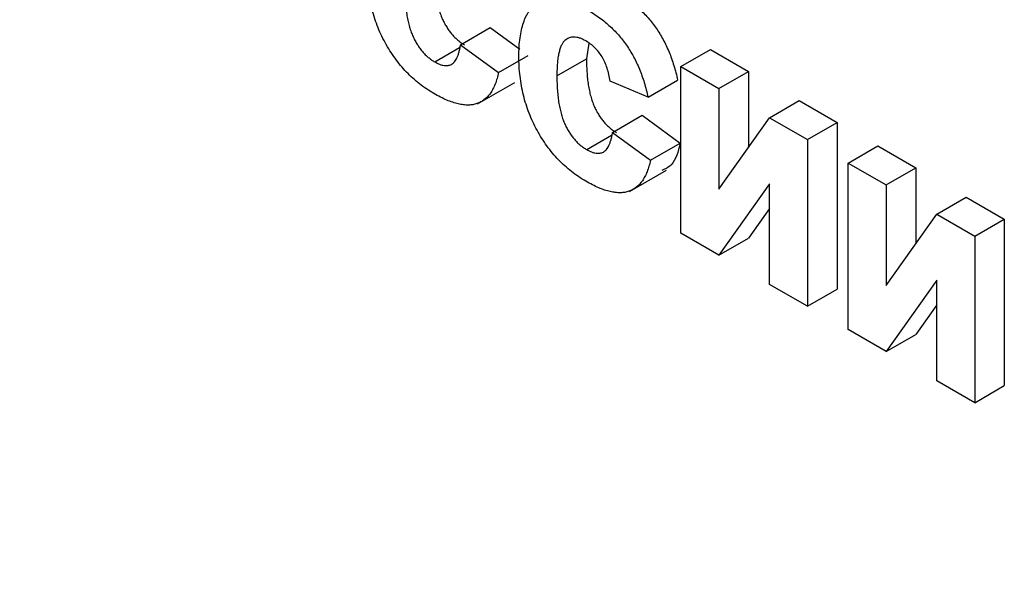
# Model space of a CAD drawing. Units: millimetres. Extents: x -191 to 1327, y -65 to 739.
# Drawn here: x 708 to 715, y 333 to 338 of the extents above; entities that cross this region are included whole.
import ezdxf

# ---------------------------------------------------------------- set-up
doc = ezdxf.new("R2010")
doc.units = ezdxf.units.MM
doc.header["$LTSCALE"] = 2

msp = doc.modelspace()

# ---------------------------------------------------------------- linework, layer by layer
at = {"color": 7, "linetype": 'Continuous', "lineweight": 25}
for p, q in [((711.248, 337.37908), (711.46013, 337.50154)), ((711.46013, 337.50154), (711.67206, 337.34657)), ((711.06273, 337.25573), (711.24076, 337.35851)), ((711.248, 337.37908), (711.51997, 337.1802)), ((712.16662, 337.3897), (712.14911, 337.2785)), ((711.51997, 337.1802), (711.7321, 337.30266)), ((712.82539, 337.2222), (713.03753, 337.34466)), ((713.03753, 337.34466), (713.30949, 337.18766)), ((711.93698, 337.15603), (712.14911, 337.2785)), ((712.82539, 337.2222), (713.09736, 337.0652)), ((712.82539, 336.02879), (712.82539, 337.2222)), ((713.09736, 337.0652), (713.30949, 337.18766)), ((713.30949, 337.18766), (713.30949, 336.64379)), ((711.36957, 336.9559), (711.63473, 337.10898)), ((712.58969, 337.00234), (712.31773, 337.11747)), ((712.58969, 337.00234), (712.80182, 337.1248)), ((713.09736, 337.0652), (713.09736, 336.34484)), ((713.45998, 336.85586), (713.67211, 336.97832)), ((713.67211, 336.97832), (713.94407, 336.82132)), ((712.33586, 336.75107), (712.54799, 336.87353)), ((712.54799, 336.87353), (712.81996, 336.67466)), ((713.09736, 336.34484), (713.45998, 336.85586)), ((713.45998, 336.85586), (713.73194, 336.69886)), ((713.73194, 336.69886), (713.94407, 336.82132)), ((713.94407, 336.82132), (713.94407, 335.62792)), ((712.15058, 336.62772), (712.32862, 336.7305)), ((712.33586, 336.75107), (712.60782, 336.5522)), ((712.60782, 336.5522), (712.81996, 336.67466)), ((713.73194, 336.69886), (713.73194, 335.50546)), ((714.02204, 336.53139), (714.23417, 336.65385)), ((714.23417, 336.65385), (714.50613, 336.49685)), ((714.02204, 336.53139), (714.294, 336.37439)), ((714.02204, 335.33799), (714.02204, 336.53139)), ((712.45743, 336.32789), (712.72259, 336.48097)), ((714.294, 336.37439), (714.50613, 336.49685)), ((714.50613, 336.49685), (714.50613, 335.95298)), ((713.45998, 336.38315), (713.09736, 335.87179)), ((713.45998, 335.66246), (713.45998, 336.38315)), ((714.294, 336.37439), (714.294, 335.65403)), ((714.65662, 336.16506), (714.86875, 336.28752)), ((714.86875, 336.28752), (715.14072, 336.13052)), ((713.45998, 336.20647), (713.30949, 335.99425)), ((714.294, 335.65403), (714.65662, 336.16506)), ((714.65662, 336.16506), (714.92858, 336.00805)), ((714.92858, 336.00805), (715.14072, 336.13052)), ((715.14072, 336.13052), (715.14072, 334.93711)), ((713.09736, 335.87179), (712.82539, 336.02879)), ((713.09736, 335.87179), (713.30949, 335.99425)), ((714.92858, 336.00805), (714.92858, 334.81465)), ((713.73194, 335.50546), (713.45998, 335.66246)), ((714.65662, 335.69234), (714.294, 335.18099)), ((714.65662, 334.97165), (714.65662, 335.69234)), ((713.73194, 335.50546), (713.94407, 335.62792)), ((714.65662, 335.51566), (714.50613, 335.30345)), ((714.294, 335.18099), (714.02204, 335.33799)), ((714.294, 335.18099), (714.50613, 335.30345)), ((714.92858, 334.81465), (714.65662, 334.97165)), ((714.92858, 334.81465), (715.14072, 334.93711))]:
    msp.add_line(p, q, dxfattribs=at)
msp.add_arc((763.5767, 385.7302), 76.94034, 191.2682046, 226.2911726, dxfattribs=at)
for points, knots in [([(711.05706, 337.02869), (711.03919, 337.03951), (711.00437, 337.06059), (710.95351, 337.09761), (710.90544, 337.13796), (710.86013, 337.18235), (710.81739, 337.22975), (710.77767, 337.28122), (710.74075, 337.33603), (710.70671, 337.39402), (710.67608, 337.45449), (710.64963, 337.51694), (710.62719, 337.58089), (710.6087, 337.64644), (710.5946, 337.71358), (710.58459, 337.78219), (710.57813, 337.85263), (710.57749, 337.89874), (710.57716, 337.9224)], [0, 0, 0, 0, 0.0660002, 0.1286199, 0.1891328, 0.2478323, 0.3055847, 0.3626128, 0.420264, 0.478738, 0.5379732, 0.5974882, 0.6581859, 0.7207092, 0.7855521, 0.8537074, 0.9249478, 1, 1, 1, 1]), ([(711.06125, 337.9065), (711.06138, 337.88865), (711.06161, 337.85423), (711.06455, 337.80309), (711.06892, 337.75522), (711.07509, 337.71032), (711.08319, 337.66843), (711.09313, 337.62942), (711.10449, 337.59341), (711.11844, 337.56029), (711.13338, 337.52974), (711.1502, 337.50173), (711.16758, 337.47526), (711.18689, 337.45155), (711.20698, 337.42944), (711.22865, 337.4104), (711.25127, 337.39232), (711.2669, 337.38295), (711.27486, 337.37819)], [0, 0, 0, 0, 0.0996449, 0.1921405, 0.2776604, 0.3552365, 0.4271342, 0.4924685, 0.5523613, 0.6073027, 0.6590398, 0.7083175, 0.756619, 0.8040029, 0.8513553, 0.8989595, 0.9485998, 1, 1, 1, 1]), ([(710.84912, 337.78404), (710.84924, 337.76619), (710.84948, 337.73177), (710.85242, 337.68063), (710.85679, 337.63276), (710.86296, 337.58786), (710.87106, 337.54596), (710.88099, 337.50696), (710.89236, 337.47095), (710.9063, 337.43783), (710.92125, 337.40728), (710.93807, 337.37927), (710.95544, 337.3528), (710.97475, 337.32908), (710.99485, 337.30698), (711.01652, 337.28794), (711.03913, 337.26986), (711.05477, 337.26049), (711.06273, 337.25573)], [0, 0, 0, 0, 0.0996449, 0.1921405, 0.2776604, 0.3552365, 0.4271342, 0.4924685, 0.5523613, 0.6073027, 0.6590398, 0.7083175, 0.756619, 0.8040029, 0.8513553, 0.8989595, 0.9485998, 1, 1, 1, 1]), ([(711.66501, 337.29439), (711.66535, 337.31788), (711.66599, 337.36368), (711.67243, 337.42721), (711.68243, 337.48472), (711.69665, 337.53574), (711.71463, 337.58065), (711.73724, 337.61859), (711.76364, 337.65056), (711.7943, 337.67561), (711.82823, 337.6944), (711.86538, 337.70618), (711.90519, 337.71158), (711.94805, 337.70973), (711.99367, 337.70158), (712.04223, 337.6861), (712.09365, 337.66409), (712.12884, 337.64475), (712.1469, 337.63482)], [0, 0, 0, 0, 0.0753914, 0.1469854, 0.2151596, 0.2800303, 0.3424572, 0.4028679, 0.4621014, 0.5210564, 0.5792539, 0.6364187, 0.6934727, 0.750952, 0.8097021, 0.8706057, 0.933618, 1, 1, 1, 1]), ([(712.35903, 337.75728), (712.37378, 337.7486), (712.40256, 337.73164), (712.44455, 337.70251), (712.48426, 337.67267), (712.52166, 337.64083), (712.55678, 337.60762), (712.58954, 337.57269), (712.61982, 337.53599), (712.64801, 337.49786), (712.67392, 337.45768), (712.69811, 337.41592), (712.7203, 337.37203), (712.74074, 337.3263), (712.75877, 337.27857), (712.77534, 337.22899), (712.78973, 337.17741), (712.79773, 337.1426), (712.80182, 337.1248)], [0, 0, 0, 0, 0.07365804, 0.14382764, 0.21072023, 0.2742615, 0.33576085, 0.39476422, 0.45179762, 0.50822228, 0.56418505, 0.62092472, 0.67857976, 0.73828505, 0.79958302, 0.86334481, 0.93013906, 1, 1, 1, 1]), ([(712.1469, 337.63482), (712.16164, 337.62614), (712.19043, 337.60918), (712.23242, 337.58005), (712.27213, 337.55021), (712.30953, 337.51837), (712.34464, 337.48516), (712.37741, 337.45022), (712.40769, 337.41353), (712.43587, 337.37539), (712.46179, 337.33522), (712.48598, 337.29345), (712.50817, 337.24957), (712.52861, 337.20384), (712.54664, 337.15611), (712.56321, 337.10653), (712.57759, 337.05495), (712.5856, 337.02014), (712.58969, 337.00234)], [0, 0, 0, 0, 0.07365804, 0.14382764, 0.21072023, 0.2742615, 0.33576085, 0.39476422, 0.45179762, 0.50822228, 0.56418505, 0.62092472, 0.67857976, 0.73828505, 0.79958302, 0.86334481, 0.93013906, 1, 1, 1, 1]), ([(712.14463, 337.40583), (712.13688, 337.41006), (712.12177, 337.4183), (712.09966, 337.42716), (712.07895, 337.43203), (712.0591, 337.43448), (712.04078, 337.43278), (712.02344, 337.42828), (712.00762, 337.41987), (711.99278, 337.40838), (711.97915, 337.39312), (711.96809, 337.37243), (711.9584, 337.34771), (711.95053, 337.31831), (711.94446, 337.28429), (711.93989, 337.24587), (711.93744, 337.2027), (711.93714, 337.17198), (711.93698, 337.15603)], [0, 0, 0, 0, 0.0538799, 0.1050243, 0.1548766, 0.2037471, 0.2528332, 0.3016641, 0.3522667, 0.4048724, 0.4602076, 0.5200849, 0.5844551, 0.6545063, 0.7313485, 0.8140542, 0.9035051, 1, 1, 1, 1]), ([(711.06273, 337.25573), (711.0744, 337.24957), (711.09704, 337.23763), (711.12918, 337.22914), (711.15806, 337.22878), (711.179, 337.23586), (711.19421, 337.24555), (711.20411, 337.25684), (711.21407, 337.2697), (711.22225, 337.28651), (711.23039, 337.30525), (711.23691, 337.32755), (711.24338, 337.35187), (711.24643, 337.36981), (711.248, 337.37908)], [0, 0, 0, 0, 0.1159754, 0.2249422, 0.3287538, 0.4338463, 0.4890384, 0.5477056, 0.6100795, 0.6773582, 0.7499595, 0.8275532, 0.9109777, 1, 1, 1, 1]), ([(712.31773, 337.11747), (712.31523, 337.13362), (712.31046, 337.16443), (712.29837, 337.21026), (712.28183, 337.25284), (712.26115, 337.29176), (712.23681, 337.32683), (712.20916, 337.35813), (712.17791, 337.38509), (712.15601, 337.39874), (712.14463, 337.40583)], [0, 0, 0, 0, 0.14794, 0.2822346, 0.4058497, 0.5226079, 0.6357308, 0.7504178, 0.8703537, 1, 1, 1, 1]), ([(712.14492, 336.40069), (712.12705, 336.4115), (712.09223, 336.43258), (712.04137, 336.4696), (711.99329, 336.50996), (711.94798, 336.55434), (711.90525, 336.60174), (711.86552, 336.65322), (711.8286, 336.70802), (711.79456, 336.76602), (711.76393, 336.82648), (711.73749, 336.88893), (711.71505, 336.95289), (711.69656, 337.01843), (711.68246, 337.08558), (711.67245, 337.15419), (711.66599, 337.22462), (711.66535, 337.27073), (711.66501, 337.29439)], [0, 0, 0, 0, 0.0660002, 0.1286199, 0.1891328, 0.2478323, 0.3055847, 0.3626128, 0.420264, 0.478738, 0.5379732, 0.5974882, 0.6581859, 0.7207092, 0.7855521, 0.8537074, 0.9249478, 1, 1, 1, 1]), ([(712.14911, 337.2785), (712.14923, 337.26064), (712.14947, 337.22622), (712.1524, 337.17508), (712.15678, 337.12722), (712.16295, 337.08231), (712.17105, 337.04042), (712.18098, 337.00141), (712.19235, 336.9654), (712.20629, 336.93229), (712.22123, 336.90173), (712.23806, 336.87373), (712.25543, 336.84726), (712.27474, 336.82354), (712.29484, 336.80143), (712.31651, 336.78239), (712.33912, 336.76431), (712.35476, 336.75495), (712.36272, 336.75019)], [0, 0, 0, 0, 0.0996449, 0.1921405, 0.2776604, 0.3552365, 0.4271342, 0.4924685, 0.5523613, 0.6073027, 0.6590398, 0.7083175, 0.756619, 0.8040029, 0.8513553, 0.8989595, 0.9485998, 1, 1, 1, 1]), ([(711.51997, 337.1802), (711.51639, 337.16552), (711.50937, 337.13675), (711.49573, 337.09749), (711.47981, 337.06263), (711.4618, 337.03193), (711.44101, 337.00622), (711.41804, 336.98493), (711.39261, 336.96838), (711.36507, 336.95591), (711.33498, 336.94835), (711.3023, 336.94593), (711.26751, 336.94755), (711.23002, 336.95465), (711.19031, 336.96559), (711.148, 336.98213), (711.10333, 337.00284), (711.07275, 337.01993), (711.05706, 337.02869)], [0, 0, 0, 0, 0.0693918, 0.1359959, 0.1997222, 0.2613426, 0.3211119, 0.3793013, 0.436422, 0.4933045, 0.5505363, 0.6081186, 0.6674207, 0.7281995, 0.791629, 0.8579231, 0.9271273, 1, 1, 1, 1]), ([(711.93698, 337.15603), (711.9371, 337.13818), (711.93734, 337.10376), (711.94027, 337.05262), (711.94465, 337.00476), (711.95082, 336.95985), (711.95892, 336.91796), (711.96885, 336.87895), (711.98022, 336.84294), (711.99416, 336.80983), (712.0091, 336.77927), (712.02593, 336.75127), (712.0433, 336.7248), (712.06261, 336.70108), (712.08271, 336.67897), (712.10437, 336.65993), (712.12699, 336.64185), (712.14263, 336.63249), (712.15058, 336.62772)], [0, 0, 0, 0, 0.0996449, 0.1921405, 0.2776604, 0.3552365, 0.4271342, 0.4924685, 0.5523613, 0.6073027, 0.6590398, 0.7083175, 0.756619, 0.8040029, 0.8513553, 0.8989595, 0.9485998, 1, 1, 1, 1]), ([(712.15058, 336.62772), (712.16226, 336.62157), (712.18489, 336.60962), (712.21704, 336.60113), (712.24592, 336.60077), (712.26686, 336.60786), (712.28206, 336.61755), (712.29197, 336.62884), (712.30193, 336.64169), (712.31011, 336.65851), (712.31825, 336.67724), (712.32476, 336.69955), (712.33124, 336.72386), (712.33428, 336.74181), (712.33586, 336.75107)], [0, 0, 0, 0, 0.1159754, 0.2249422, 0.3287538, 0.4338463, 0.4890384, 0.5477056, 0.6100795, 0.6773582, 0.7499595, 0.8275532, 0.9109777, 1, 1, 1, 1]), ([(712.81996, 336.67466), (712.80493, 336.61376), (712.78199, 336.52081), (712.71253, 336.48932), (712.68858, 336.47846)], [0, 0, 0, 0, 0.655166, 1, 1, 1, 1]), ([(712.60782, 336.5522), (712.60424, 336.53752), (712.59723, 336.50875), (712.58359, 336.46949), (712.56767, 336.43462), (712.54965, 336.40392), (712.52887, 336.37822), (712.50589, 336.35692), (712.48047, 336.34037), (712.45293, 336.3279), (712.42284, 336.32034), (712.39016, 336.31792), (712.35536, 336.31954), (712.31788, 336.32664), (712.27817, 336.33759), (712.23586, 336.35412), (712.19119, 336.37484), (712.1606, 336.39192), (712.14492, 336.40069)], [0, 0, 0, 0, 0.0693918, 0.1359959, 0.1997222, 0.2613426, 0.3211119, 0.3793013, 0.436422, 0.4933045, 0.5505363, 0.6081186, 0.6674207, 0.7281995, 0.791629, 0.8579231, 0.9271273, 1, 1, 1, 1])]:
    msp.add_open_spline(points, degree=3, knots=knots, dxfattribs=at)

doc.saveas('drawing.dxf')
